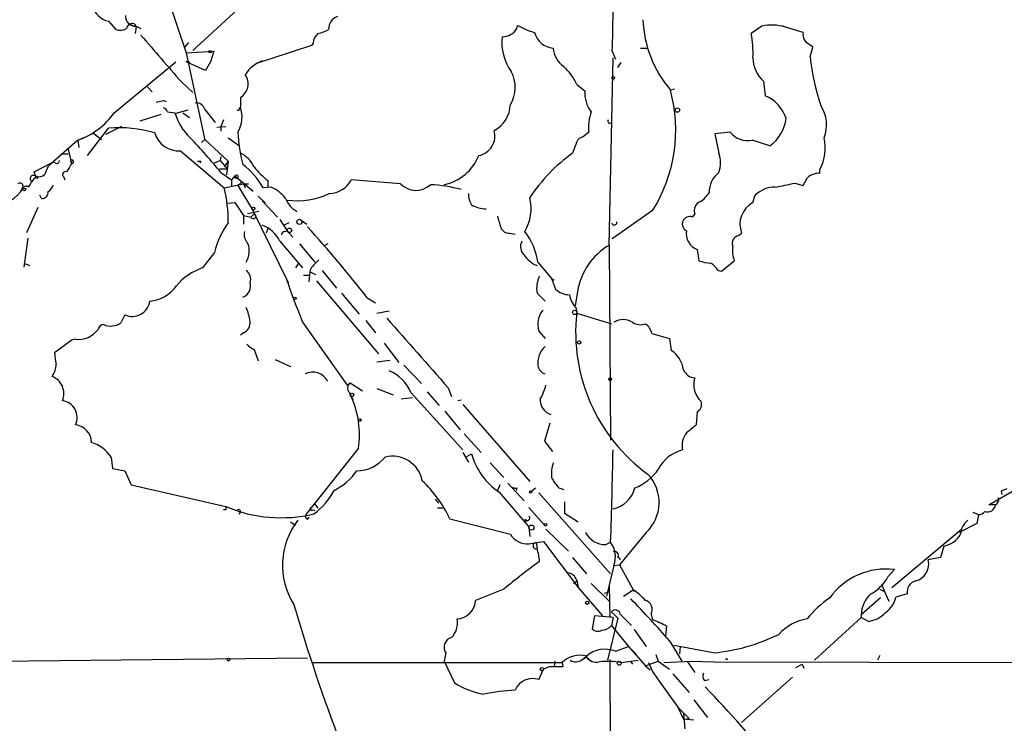
# Model space of a CAD drawing. Extents: x 4 to 1109, y 3859 to 4773.
# Drawn here: x 640 to 743, y 4550 to 4624 of the extents above; entities that cross this region are included whole.
import ezdxf

# ---------------------------------------------------------------- set-up
doc = ezdxf.new("R2010")
doc.units = 0
doc.header["$MEASUREMENT"] = 0
doc.layers.add('MAIN', color=5, linetype='CONTINUOUS')

msp = doc.modelspace()

# ---------------------------------------------------------------- linework, layer by layer
at = {"layer": 'MAIN'}
for p, q in [((654.812, 4629.4021), (657.7753, 4620.5968)), ((663.1093, 4625.0841), (658.4527, 4620.8508)), ((649.6473, 4623.8988), (650.4093, 4623.0521)), ((651.9333, 4623.5601), (652.526, 4623.3061)), ((652.3567, 4623.6448), (652.526, 4623.3061)), ((652.526, 4623.3061), (652.4413, 4622.6288)), ((652.526, 4623.3908), (653.034, 4623.1368)), ((692.404, 4623.1368), (692.4887, 4623.4754)), ((718.058, 4623.3908), (716.9573, 4622.6288)), ((722.376, 4622.7134), (720.1747, 4623.3908)), ((658.0293, 4621.6974), (657.606, 4621.1894)), ((670.8987, 4621.3588), (665.1413, 4619.4961)), ((671.068, 4621.6128), (670.8987, 4621.3588)), ((705.358, 4621.1048), (706.12, 4621.1048)), ((723.138, 4620.1734), (723.392, 4621.1894)), ((657.7753, 4620.5968), (660.654, 4620.7661)), ((657.7753, 4620.5968), (659.7227, 4611.4528)), ((660.654, 4620.7661), (660.3153, 4619.6654)), ((702.056, 4600.4461), (702.4793, 4620.0888)), ((702.3947, 4620.7661), (702.7333, 4619.9194)), ((650.24, 4614.3314), (656.6747, 4619.6654)), ((659.8073, 4618.7341), (657.7753, 4619.6654)), ((660.3153, 4619.6654), (659.8073, 4618.7341)), ((702.9873, 4619.0728), (703.326, 4619.5808)), ((653.7113, 4617.0408), (654.2193, 4616.5328)), ((657.2673, 4617.5488), (658.4527, 4616.4481)), ((698.6693, 4617.2948), (699.516, 4616.6174)), ((718.2273, 4617.6334), (718.3967, 4616.1094)), ((663.448, 4615.9401), (663.448, 4614.9241)), ((708.914, 4616.7868), (708.4907, 4616.7021)), ((654.6427, 4615.4321), (655.4047, 4615.6014)), ((655.4047, 4615.6014), (655.6587, 4615.5168)), ((663.3633, 4614.7548), (663.448, 4614.9241)), ((652.9493, 4613.4848), (655.1507, 4614.1621)), ((655.828, 4614.4161), (656.59, 4614.3314)), ((657.9447, 4614.5854), (656.6747, 4614.2468)), ((657.4367, 4614.3314), (658.114, 4613.8234)), ((659.7227, 4614.6701), (660.8233, 4613.3154)), ((651.002, 4612.8921), (649.3087, 4612.0454)), ((660.9927, 4612.8074), (661.924, 4612.8921)), ((661.67, 4613.5694), (661.416, 4612.8921)), ((661.416, 4612.8921), (661.416, 4612.3841)), ((646.43, 4611.4528), (647.2767, 4611.7914)), ((647.446, 4609.8441), (649.6473, 4612.7228)), ((648.0387, 4612.2148), (648.462, 4611.8761)), ((648.0387, 4612.2148), (648.8853, 4611.5374)), ((662.178, 4611.7068), (663.3633, 4610.8601)), ((699.9393, 4612.2994), (699.3467, 4611.7914)), ((714.756, 4612.2994), (713.1473, 4612.1301)), ((713.1473, 4612.1301), (713.5707, 4610.0981)), ((646.43, 4611.4528), (643.8053, 4609.1668)), ((646.43, 4611.4528), (646.5147, 4610.6908)), ((659.384, 4611.1988), (659.7227, 4611.5374)), ((659.7227, 4611.5374), (662.178, 4609.2514)), ((698.6693, 4611.2834), (698.246, 4610.0981)), ((718.9047, 4610.8601), (717.042, 4611.4528)), ((644.652, 4610.0134), (645.414, 4610.0134)), ((645.414, 4610.5214), (645.7527, 4608.9974)), ((657.1827, 4610.3521), (661.7547, 4606.4574)), ((661.416, 4609.7594), (661.3313, 4609.3361)), ((641.858, 4608.1508), (643.8053, 4609.1668)), ((643.2973, 4608.6588), (642.9587, 4607.8968)), ((643.8053, 4609.1668), (643.2973, 4608.6588)), ((644.0593, 4609.0821), (643.8053, 4609.1668)), ((645.668, 4609.3361), (645.7527, 4608.9974)), ((659.2993, 4609.2514), (659.2147, 4609.0821)), ((660.7387, 4609.0821), (661.3313, 4609.3361)), ((661.3313, 4609.3361), (662.0933, 4608.4048)), ((662.178, 4609.2514), (661.7547, 4608.6588)), ((662.178, 4609.2514), (662.0087, 4607.8121)), ((642.0273, 4607.6428), (641.858, 4608.1508)), ((644.906, 4607.6428), (645.0753, 4607.3041)), ((662.0933, 4608.4048), (661.2467, 4608.4048)), ((661.416, 4608.0661), (662.5167, 4607.3041)), ((662.8553, 4607.7274), (662.5167, 4607.3041)), ((662.8553, 4607.7274), (664.8027, 4606.1188)), ((724.154, 4607.9814), (724.154, 4608.4048)), ((661.7547, 4606.4574), (663.7867, 4606.8808)), ((662.5167, 4607.3041), (662.5167, 4606.6268)), ((663.448, 4606.8808), (663.194, 4606.7114)), ((663.194, 4606.7114), (664.718, 4604.1714)), ((663.7867, 4606.8808), (664.2947, 4606.8808)), ((663.7867, 4606.8808), (663.956, 4606.4574)), ((666.3267, 4607.2194), (666.3267, 4606.5421)), ((680.212, 4606.8808), (675.0473, 4607.3041)), ((721.5293, 4606.9654), (722.376, 4606.7114)), ((640.6727, 4606.4574), (641.0113, 4606.3728)), ((642.62, 4605.3568), (642.4507, 4605.6954)), ((665.3107, 4605.6108), (666.0727, 4604.8488)), ((666.6653, 4606.5421), (665.8187, 4606.4574)), ((717.1267, 4604.9334), (717.3807, 4605.6954)), ((662.0933, 4604.8488), (662.8553, 4604.9334)), ((662.8553, 4604.9334), (663.7867, 4603.5788)), ((665.734, 4605.1028), (667.3427, 4603.4094)), ((641.096, 4601.8008), (642.2813, 4604.4254)), ((663.7867, 4603.5788), (663.7867, 4602.6474)), ((663.7867, 4603.5788), (664.5487, 4603.4094)), ((665.3953, 4604.0021), (664.21, 4603.7481)), ((664.8873, 4603.7481), (664.5487, 4603.4094)), ((664.718, 4604.1714), (664.8873, 4603.7481)), ((664.718, 4604.1714), (668.4433, 4596.5514)), ((706.628, 4604.0868), (702.3947, 4601.1234)), ((711.0307, 4603.7481), (710.7767, 4603.4094)), ((667.5967, 4603.1554), (668.3587, 4601.9701)), ((668.528, 4602.8168), (668.02, 4602.5628)), ((669.7133, 4603.1554), (670.3907, 4602.6474)), ((666.3267, 4602.2241), (666.1573, 4601.7161)), ((668.1047, 4601.8854), (668.3587, 4601.9701)), ((668.3587, 4601.9701), (668.9513, 4601.2928)), ((691.642, 4601.7161), (692.2347, 4601.6314)), ((715.6027, 4601.4621), (715.9413, 4601.7161)), ((641.1807, 4601.2081), (640.7573, 4598.1601)), ((667.5967, 4600.8694), (669.9673, 4598.0754)), ((669.6287, 4600.6154), (671.2373, 4598.6681)), ((672.592, 4600.6154), (672.1687, 4600.3614)), ((702.056, 4600.4461), (702.2253, 4580.0414)), ((660.7387, 4599.6841), (659.4687, 4598.0754)), ((711.2847, 4600.0228), (711.454, 4598.8374)), ((640.7573, 4598.5834), (641.35, 4598.3294)), ((669.544, 4598.5834), (669.2053, 4598.0754)), ((694.6053, 4598.6681), (696.0447, 4596.9748)), ((713.8247, 4597.7368), (715.1793, 4598.8374)), ((670.052, 4597.3134), (670.7293, 4597.3134)), ((670.814, 4597.6521), (671.322, 4597.3981)), ((671.9993, 4597.8214), (673.5233, 4595.9588)), ((713.486, 4597.8214), (713.8247, 4597.7368)), ((671.4067, 4596.7208), (677.926, 4589.1008)), ((696.0447, 4596.9748), (696.2987, 4596.8054)), ((696.0447, 4596.9748), (696.468, 4595.8741)), ((674.0313, 4595.4508), (675.894, 4593.2494)), ((694.5207, 4595.4508), (695.3673, 4594.6041)), ((698.754, 4595.6201), (698.5, 4594.0961)), ((676.7407, 4594.9428), (677.5873, 4594.4348)), ((651.3407, 4593.1648), (650.9173, 4592.3181)), ((677.7567, 4593.3341), (679.0267, 4593.5881)), ((698.5847, 4593.9268), (698.6693, 4593.3341)), ((698.6693, 4593.3341), (702.31, 4592.2334)), ((669.9673, 4592.4028), (674.624, 4585.7988)), ((676.5713, 4592.5721), (677.5873, 4591.3021)), ((663.7867, 4591.3021), (663.448, 4591.0481)), ((694.69, 4591.4714), (695.3673, 4590.7094)), ((706.5433, 4591.2174), (708.406, 4590.7094)), ((645.8373, 4590.5401), (643.9747, 4589.1854)), ((646.176, 4590.6248), (645.8373, 4590.5401)), ((678.5187, 4590.2014), (680.0427, 4588.1694)), ((708.406, 4590.7094), (708.5753, 4589.4394)), ((664.8873, 4589.5241), (665.3107, 4588.3388)), ((667.0887, 4588.5081), (668.6973, 4587.7461)), ((677.7567, 4588.2541), (679.1113, 4588.4234)), ((680.5507, 4587.9154), (682.4133, 4585.9681)), ((674.624, 4585.7988), (674.9627, 4586.0528)), ((674.9627, 4586.0528), (676.2327, 4585.2061)), ((674.878, 4585.0368), (675.2167, 4584.2748)), ((677.7567, 4585.4601), (679.45, 4584.7828)), ((681.3127, 4585.0368), (686.7313, 4579.0254)), ((683.006, 4585.1214), (684.276, 4583.6821)), ((685.2073, 4585.5448), (685.546, 4584.6134)), ((680.2967, 4584.3594), (681.482, 4584.5288)), ((686.2233, 4584.1901), (686.562, 4584.2748)), ((684.8687, 4583.0894), (686.4773, 4581.1421)), ((686.7313, 4583.7668), (693.7587, 4575.7234)), ((711.2847, 4583.0048), (711.2, 4581.6501)), ((695.8753, 4581.8194), (695.2827, 4579.9568)), ((686.9007, 4580.7188), (688.6787, 4578.7714)), ((695.2827, 4579.9568), (696.1293, 4578.8561)), ((675.8093, 4579.1948), (670.306, 4572.2521)), ((686.7313, 4578.7714), (687.324, 4577.7554)), ((649.9013, 4578.2634), (650.0707, 4577.0781)), ((687.1547, 4578.3481), (687.6627, 4578.6021)), ((650.0707, 4577.0781), (651.3407, 4576.8241)), ((651.3407, 4576.8241), (652.018, 4575.3848)), ((689.61, 4577.6708), (691.0493, 4576.1468)), ((652.018, 4575.3848), (661.924, 4573.0988)), ((690.626, 4575.3848), (690.372, 4574.7921)), ((690.5413, 4574.6228), (693.674, 4570.9821)), ((691.4727, 4575.5541), (693.166, 4573.6914)), ((692.404, 4575.0461), (692.3193, 4574.7921)), ((693.928, 4574.7074), (694.3513, 4575.0461)), ((696.8067, 4575.0461), (697.3147, 4574.8768)), ((741.8493, 4573.2681), (744.3047, 4574.7074)), ((743.712, 4574.9614), (743.1193, 4574.7074)), ((743.1193, 4574.7074), (743.204, 4574.3688)), ((683.8527, 4573.8608), (684.1913, 4573.4374)), ((694.69, 4574.5381), (702.2253, 4566.0714)), ((697.3993, 4573.6068), (697.3993, 4572.4214)), ((661.924, 4572.7601), (661.67, 4572.7601)), ((671.068, 4572.7601), (671.2373, 4572.6754)), ((671.2373, 4573.3528), (671.576, 4572.9294)), ((684.784, 4572.9294), (684.1067, 4572.9294)), ((693.674, 4573.0141), (695.2827, 4571.1514)), ((742.5267, 4573.2681), (741.8493, 4573.2681)), ((668.6973, 4571.4901), (669.2053, 4571.1514)), ((670.4753, 4571.7441), (670.6447, 4571.9981)), ((685.3767, 4571.8288), (691.7267, 4570.2201)), ((693.2507, 4571.8288), (693.3353, 4571.4901)), ((697.3993, 4572.4214), (698.8387, 4571.4901)), ((740.156, 4572.5061), (740.7487, 4572.2521)), ((740.7487, 4572.2521), (740.5793, 4571.3208)), ((693.674, 4570.9821), (693.7587, 4569.9661)), ((695.452, 4570.7281), (697.8227, 4568.4421)), ((731.6893, 4564.6321), (738.9707, 4570.7281)), ((740.5793, 4571.3208), (738.7167, 4570.3894)), ((693.674, 4569.2041), (695.198, 4569.4581)), ((695.198, 4569.4581), (698.8387, 4564.6321)), ((705.9507, 4570.3894), (703.1567, 4567.0028)), ((694.436, 4569.2888), (694.5207, 4568.6961)), ((701.7173, 4569.1194), (702.2253, 4569.3734)), ((737.108, 4568.9501), (736.7693, 4567.7648)), ((698.246, 4567.7648), (699.6853, 4566.0714)), ((736.7693, 4567.7648), (735.4993, 4567.5108)), ((702.564, 4566.9181), (701.802, 4563.7008)), ((702.564, 4566.9181), (703.1567, 4567.0028)), ((703.1567, 4567.0028), (704.6807, 4564.2088)), ((731.266, 4565.7328), (731.9433, 4566.4948)), ((698.3307, 4565.0554), (698.6693, 4565.3094)), ((698.6693, 4565.3941), (698.8387, 4564.6321)), ((691.0493, 4564.4628), (688.086, 4563.2774)), ((698.8387, 4564.6321), (701.3787, 4561.6688)), ((700.1933, 4565.0554), (702.056, 4563.1928)), ((702.056, 4564.8014), (702.1407, 4561.4994)), ((703.58, 4563.7008), (704.596, 4564.3781)), ((730.4193, 4564.4628), (730.9273, 4564.2088)), ((730.5887, 4564.9708), (730.9273, 4564.2088)), ((701.548, 4564.0394), (701.9713, 4564.1241)), ((701.548, 4564.0394), (701.9713, 4564.1241)), ((730.504, 4563.5314), (728.472, 4561.7534)), ((730.9273, 4564.2088), (731.3507, 4563.1928)), ((733.298, 4563.9548), (732.1127, 4563.6161)), ((700.532, 4561.6688), (700.278, 4560.3141)), ((702.4793, 4561.4994), (700.532, 4561.6688)), ((702.9873, 4561.4148), (701.8867, 4557.0121)), ((702.31, 4562.0921), (702.9873, 4561.4148)), ((702.4793, 4561.4994), (702.31, 4560.6528)), ((703.2413, 4561.8381), (704.4267, 4560.6528)), ((706.4587, 4561.8381), (706.628, 4561.2454)), ((723.5613, 4557.0121), (728.472, 4561.4994)), ((728.472, 4561.7534), (728.472, 4561.4994)), ((728.472, 4561.7534), (728.472, 4561.4994)), ((729.234, 4561.0761), (728.472, 4561.4994)), ((702.31, 4560.6528), (704.088, 4558.4514)), ((704.6807, 4560.2294), (705.9507, 4558.4514)), ((708.0673, 4560.5681), (707.9827, 4559.5521)), ((702.7333, 4557.9434), (704.088, 4558.4514)), ((704.088, 4558.4514), (705.866, 4556.4194)), ((708.406, 4559.0441), (709.676, 4556.9274)), ((712.978, 4557.7741), (708.8293, 4558.5361)), ((709.5067, 4558.4514), (709.422, 4557.6894)), ((624.586, 4556.7581), (670.4753, 4557.2661)), ((684.9533, 4557.7741), (684.784, 4556.9274)), ((699.262, 4557.0968), (699.6853, 4557.3508)), ((699.6853, 4557.3508), (699.4313, 4557.1814)), ((699.4313, 4557.1814), (699.6853, 4557.3508)), ((699.6853, 4557.3508), (700.1087, 4556.9274)), ((702.1407, 4557.0968), (702.4793, 4495.5441)), ((704.5113, 4558.0281), (704.85, 4557.6894)), ((706.9667, 4557.6048), (707.2207, 4556.9274)), ((730.4193, 4557.5201), (730.1653, 4557.0121)), ((670.9833, 4556.7581), (697.1453, 4556.7581)), ((684.784, 4556.9274), (685.8847, 4554.6414)), ((694.69, 4554.9801), (695.198, 4556.0808)), ((695.7907, 4556.3348), (695.198, 4556.0808)), ((697.23, 4556.3348), (695.7907, 4556.3348)), ((696.3833, 4556.9274), (696.2987, 4556.3348)), ((696.3833, 4556.9274), (696.2987, 4556.3348)), ((697.1453, 4556.7581), (697.23, 4556.3348)), ((703.326, 4556.7581), (705.104, 4557.0121)), ((704.342, 4556.8428), (704.5113, 4556.5888)), ((705.866, 4556.4194), (707.2207, 4556.9274)), ((705.866, 4556.4194), (706.374, 4555.9961)), ((706.2047, 4556.7581), (706.628, 4555.8268)), ((707.2207, 4556.9274), (708.406, 4556.0808)), ((707.8133, 4556.7581), (710.692, 4556.9274)), ((710.2687, 4556.8428), (711.0307, 4555.7421)), ((710.692, 4556.9274), (713.0627, 4556.8428)), ((713.0627, 4556.8428), (783.5053, 4556.6734)), ((721.614, 4556.2501), (722.2913, 4556.5888)), ((722.2913, 4556.5888), (722.4607, 4556.1654)), ((706.628, 4555.8268), (707.136, 4555.0648)), ((707.136, 4555.0648), (709.2527, 4552.1014)), ((708.7447, 4555.5728), (710.438, 4553.6254)), ((721.2753, 4555.2341), (715.9413, 4550.4928)), ((712.0467, 4554.8954), (712.5547, 4554.9801)), ((709.2527, 4552.1014), (710.438, 4550.9161)), ((709.2527, 4552.1014), (709.8453, 4550.8314)), ((710.946, 4552.8634), (712.3853, 4551.0008)), ((709.8453, 4551.4241), (710.0147, 4549.8154)), ((709.8453, 4550.8314), (710.438, 4550.9161)), ((710.946, 4550.7468), (709.8453, 4550.8314))]:
    msp.add_line(p, q, dxfattribs=at)
for centre, radius in [((660.273, 4620.7238), 0.1338), ((702.5075, 4617.9722), 0.1411), ((709.2244, 4614.6137), 0.2275), ((642.112, 4607.5582), 0.1197), ((663.0246, 4607.6428), 0.1893), ((664.8167, 4604.2985), 0.1608), ((669.6286, 4602.9015), 0.2677), ((668.5872, 4602.0125), 0.2324), ((669.1629, 4594.9005), 0.1338), ((698.467, 4593.4235), 0.2211), ((698.9233, 4590.2862), 0.1693), ((702.183, 4586.4338), 0.1338), ((675.1319, 4584.7828), 0.1893), ((675.9504, 4582.1582), 0.1411), ((693.8433, 4574.6228), 0.1197), ((693.928, 4570.8975), 0.2677), ((695.4096, 4571.1938), 0.1338), ((699.77, 4563.0235), 0.1693), ((662.1991, 4557.0757), 0.1496), ((695.0286, 4556.0808), 0.1693), ((703.1312, 4556.6989), 0.2035)]:
    msp.add_circle(centre, radius, dxfattribs=at)
for centre, radius, start, end in [((609.069, 4624.7455), 93.4105, 357.558392, 2.441547), ((650.0847, 4626.0295), 2.1751, 191.600777, 258.399223), ((652.4413, 4624.4068), 1.0195, 175.240092, 274.765509), ((674.1586, 4623.0308), 1.4821, 111.808588, 179.176519), ((650.875, 4624.1948), 1.234, 247.826965, 300.97172), ((652.1397, 4623.0469), 0.6361, 70.052295, 171.874993), ((670.9974, 4625.776), 3.1999, 280.417271, 301.654071), ((690.9011, 4624.0471), 1.7571, 269.311962, 328.796893), ((696.6809, 4630.8019), 8.4411, 240.221947, 253.381049), ((717.5647, 4624.4938), 11.9603, 182.039749, 220.652164), ((719.1198, 4618.5403), 4.9653, 73.701301, 102.347577), ((1882.7912, 5678.3209), 1620.8474, 220.6491731, 220.8783577), ((672.536, 4621.5138), 1.4713, 130.728008, 176.141889), ((695.8538, 4621.623), 5.0184, 172.360918, 216.33762), ((696.3125, 4623.207), 2.1045, 193.564776, 267.31733), ((706.2392, 4620.6383), 10.9014, 357.110692, 10.520762), ((723.4342, 4622.5017), 1.0792, 168.686944, 228.185245), ((698.8635, 4621.3176), 2.658, 184.59197, 234.360587), ((596.0654, 4452.1344), 211.6404, 53.014157, 53.243362), ((720.4833, 4620.119), 3.3567, 180.515488, 227.772238), ((744.7168, 4622.1897), 21.6728, 185.338157, 199.112796), ((657.6052, 4617.7125), 1.9603, 72.376589, 85.02203), ((666.9216, 4616.4652), 3.493, 109.876599, 148.104504), ((693.5084, 4614.9654), 5.6622, 24.292293, 47.760821), ((662.6153, 4617.3583), 1.6446, 300.419442, 35.391881), ((688.7608, 4616.9871), 3.4741, 328.619611, 28.587162), ((702.7199, 4616.3983), 3.2114, 176.087896, 218.11534), ((693.1195, 4612.5266), 15.9282, 328.003806, 15.197353), ((716.9586, 4612.5667), 3.8235, 17.8516, 67.906127), ((655.1086, 4614.12), 0.778, 22.371722, 67.628278), ((658.8423, 4614.45), 0.9076, 14.036243, 98.592573), ((660.4196, 4613.8925), 3.1993, 330.134944, 18.810995), ((688.4951, 4615.3141), 3.2345, 298.396136, 357.590163), ((721.1994, 4613.0793), 3.6461, 337.88723, 33.531859), ((643.8186, 4618.8699), 7.8634, 289.39606, 324.748196), ((662.2811, 4616.0143), 5.9347, 196.473335, 226.53687), ((663.2363, 4614.7124), 0.1339, 198.421413, 18.462013), ((704.2993, 4612.8498), 4.3946, 159.11984, 187.194877), ((650.6654, 4599.2175), 13.5436, 73.67067, 94.311101), ((702.1407, 4613.4425), 0.2117, 143.162586, 323.103038), ((716.4554, 4614.2382), 4.1726, 305.944085, 353.126033), ((656.9559, 4612.924), 2.5819, 195.942957, 275.039525), ((610.4413, 4566.2615), 65.9245, 39.355345, 43.578942), ((678.4281, 4612.8532), 15.2442, 182.081937, 194.980226), ((688.0036, 4611.9074), 2.1058, 281.53511, 15.46105), ((699.4253, 4610.981), 0.8142, 95.539741, 158.198591), ((716.5763, 4613.7049), 2.2997, 217.672645, 281.683228), ((719.923, 4610.6253), 4.7783, 332.308755, 13.081436), ((662.1922, 4607.403), 2.9733, 24.983483, 65.016517), ((683.7362, 4611.746), 5.0596, 281.951996, 337.919961), ((708.4716, 4595.7541), 17.6157, 125.484441, 146.638206), ((710.6067, 4609.0821), 3.1333, 341.079309, 18.920691), ((644.2287, 4609.2797), 0.2602, 229.39393, 12.519254), ((857.1485, 4481.5742), 246.8296, 148.919658, 149.148841), ((645.795, 4609.1879), 0.1952, 257.480746, 130.594926), ((659.13, 4693.9013), 84.6501, 269.885409, 270.114592), ((659.2738, 4602.9554), 7.4229, 28.150038, 53.376178), ((671.7084, 4614.0405), 8.6885, 218.272674, 231.727326), ((644.7498, 4604.944), 3.8335, 135.250475, 155.362339), ((641.7648, 4607.4311), 0.3372, 38.88535, 241.511616), ((642.2814, 4608.5459), 0.9381, 254.285299, 316.217957), ((645.1318, 4607.8591), 0.3128, 68.841495, 223.768998), ((715.0309, 4606.0631), 2.4787, 126.092292, 182.629011), ((724.8451, 4605.7945), 2.6338, 135.432244, 159.627527), ((724.041, 4606.1329), 1.8519, 86.501825, 125.381588), ((640.3764, 4606.648), 0.3147, 340.332702, 132.282263), ((641.0066, 4606.2363), 0.4005, 49.769522, 146.488498), ((642.0709, 4607.5995), 1.9886, 308.076638, 336.171495), ((663.6174, 4606.8808), 0.1693, 0, 180), ((672.6648, 4608.553), 2.69, 272.0559, 332.336594), ((681.8221, 4608.4558), 2.2523, 224.368623, 312.533106), ((682.4866, 4590.9193), 15.9, 75.14848, 86.906321), ((713.7048, 4640.5862), 34.5193, 279.517797, 283.101123), ((637.6299, 4608.1697), 3.4915, 268.524553, 330.631877), ((640.8117, 4606.3969), 0.201, 133.750255, 353.11535), ((642.7047, 4605.9494), 0.5986, 261.865837, 8.134163), ((647.1441, 4602.9137), 15.0342, 359.630709, 13.633426), ((665.0563, 4602.9009), 3.9808, 38.092233, 66.159974), ((669.3919, 4613.118), 7.9976, 262.577302, 294.916744), ((689.6932, 4605.9007), 2.3695, 180.868125, 211.025961), ((709.5485, 4608.0245), 3.6528, 304.610633, 325.383712), ((719.399, 4603.7134), 2.8288, 89.722506, 135.519906), ((670.4441, 4606.1339), 2.385, 199.01613, 243.359744), ((689.3496, 4607.7976), 3.5453, 241.587269, 267.366396), ((689.079, 4604.2956), 4.8179, 329.982823, 13.757909), ((711.9735, 4604.0815), 0.9999, 110.501052, 199.474995), ((718.3725, 4602.6474), 2.6035, 118.589031, 200.959931), ((664.7942, 4603.5026), 0.2626, 200.788435, 69.231967), ((986.8364, 4687.5679), 308.1551, 195.83271, 196.061916), ((710.507, 4602.6788), 0.7788, 69.738443, 245.498206), ((669.3877, 4597.6074), 8.8948, 144.149843, 166.498379), ((664.5184, 4599.3545), 3.4309, 26.202826, 69.24869), ((702.6064, 4602.8591), 0.2861, 188.135765, 8.138599), ((665.0781, 4601.5892), 1.2426, 166.209784, 225.6847), ((668.0623, 4601.5891), 0.2993, 81.856362, 188.124688), ((575.3792, 4516.065), 128.4362, 37.889448, 42.23322), ((691.5933, 4602.6676), 0.9527, 202.123029, 272.929976), ((687.7167, 4597.6616), 6.9617, 8.31272, 37.352517), ((711.8936, 4601.6517), 1.739, 169.449969, 249.503727), ((715.7686, 4600.6628), 0.8163, 101.725631, 201.668461), ((662.1704, 4599.847), 2.2108, 327.775675, 22.698012), ((694.0494, 4600.3281), 1.2596, 154.549757, 225.469574), ((705.5782, 4594.4935), 6.9166, 120.613135, 170.625654), ((695.5656, 4600.9994), 2.8672, 213.184044, 248.627193), ((718.1446, 4599.9382), 3.163, 172.311032, 200.366295), ((677.9058, 4592.3938), 9.0344, 133.729899, 141.718744), ((712.9086, 4602.8086), 4.2292, 249.882861, 267.498325), ((711.4123, 4596.5097), 2.4537, 32.315026, 57.684974), ((661.2956, 4592.5161), 5.8518, 108.191584, 140.822884), ((663.4902, 4596.9324), 1.0456, 338.63204, 58.232755), ((332.0267, 4639.6419), 341.338, 352.761964, 352.991128), ((663.2825, 4596.1897), 1.2356, 289.845644, 17.02125), ((762.108, 4629.7356), 99.4165, 199.292005, 202.056396), ((697.4212, 4595.9436), 2.9421, 154.097746, 189.642574), ((653.6651, 4598.3562), 3.7641, 274.574407, 325.289058), ((697.8463, 4597.1773), 1.8969, 223.395753, 271.842838), ((700.4483, 4595.7054), 2.5761, 189.473291, 223.6631), ((652.1034, 4594.8866), 1.8832, 246.108254, 351.372502), ((659.1459, 4591.7054), 5.3753, 8.365111, 24.409904), ((697.0869, 4592.1519), 2.4916, 142.381355, 195.849689), ((716.9469, 4591.3449), 18.3855, 173.788793, 233.922243), ((649.1288, 4591.5614), 0.5875, 88.975925, 172.232638), ((649.8746, 4593.8481), 1.8515, 246.601499, 304.274558), ((663.3576, 4592.3335), 1.1171, 292.589091, 7.919017), ((2502.306, 6197.8274), 2429.2597, 221.3529474, 221.5821313), ((703.5376, 4590.8361), 1.8446, 58.139156, 121.858206), ((705.3501, 4593.6092), 1.4693, 235.189428, 290.555132), ((704.9354, 4590.8792), 1.6431, 11.878242, 55.50333), ((646.4994, 4593.1442), 2.54, 262.685291, 323.708933), ((665.692, 4591.3448), 1.9906, 218.089814, 246.155872), ((940.4051, 4630.9207), 299.354, 188.014163, 188.24333), ((696.957, 4588.1078), 2.3679, 132.17066, 186.717753), ((707.074, 4587.0882), 2.7896, 6.570409, 57.440751), ((642.0271, 4588.0001), 2.1169, 323.134433, 0), ((671.0132, 4585.3791), 1.7897, 28.09998, 116.261531), ((677.1884, 4583.1985), 4.5154, 24.023686, 65.976314), ((695.7412, 4588.0868), 1.1644, 192.700666, 251.269394), ((711.2066, 4588.0602), 1.5097, 205.619657, 263.309009), ((643.0131, 4584.915), 1.9481, 338.154352, 68.702135), ((675.333, 4585.5104), 0.6567, 124.321607, 226.14749), ((713.2844, 4585.8613), 2.3598, 162.756781, 228.083355), ((690.1193, 4587.1529), 5.5019, 329.487199, 345.752355), ((644.5559, 4582.4173), 1.7926, 334.660057, 81.485671), ((666.3916, 4580.6333), 9.5269, 351.31552, 24.694114), ((696.3807, 4584.2196), 1.5278, 174.749889, 254.017001), ((710.836, 4583.8091), 0.921, 299.156117, 18.767431), ((645.9751, 4579.7665), 1.8943, 0.632158, 83.911993), ((711.823, 4579.4738), 2.1105, 140.950125, 192.266735), ((922.3566, 4327.2393), 330.6236, 129.692091, 129.921285), ((646.9172, 4576.4013), 3.5174, 31.964462, 74.295135), ((139.7635, 4589.0044), 562.8043, 358.001078, 358.984044), ((710.6915, 4575.2584), 3.8803, 103.879385, 153.440232), ((675.5514, 4580.7767), 3.9536, 271.284106, 320.527869), ((679.3977, 4575.207), 3.158, 10.972622, 104.56958), ((694.5557, 4580.5576), 7.165, 195.8383, 235.924909), ((670.2009, 4580.7708), 6.7201, 297.16789, 324.034747), ((699.5582, 4576.5279), 3.5341, 161.131836, 186.190519), ((702.7731, 4580.0798), 5.4136, 291.592297, 325.24139), ((673.1014, 4565.9795), 13.5977, 25.478254, 46.287249), ((699.5248, 4577.7419), 3.8282, 204.624302, 224.763999), ((703.0099, 4573.5214), 4.2963, 313.196658, 43.622133), ((666.7251, 4578.2936), 7.4221, 306.622868, 331.850816), ((692.2771, 4575.5118), 0.4827, 232.11877, 285.242626), ((701.8361, 4575.8004), 3.0248, 282.277328, 345.559466), ((742.2061, 4573.8668), 0.6791, 298.168763, 13.913471), ((746.5739, 4572.9294), 84.6501, 179.885341, 180.114592), ((667.6931, 4586.7026), 14.7765, 247.019169, 283.540255), ((663.2363, 4572.5654), 0.2325, 280.507631, 123.11583), ((670.941, 4572.8871), 0.1796, 135, 315), ((740.6853, 4573.2254), 0.9754, 273.726937, 319.411448), ((741.7168, 4573.3513), 0.8142, 249.074145, 354.134652), ((675.5552, 4566.9535), 7.701, 142.332653, 212.162482), ((670.6448, 4572.0828), 0.3787, 153.44848, 243.414653), ((693.497, 4571.898), 0.2559, 195.693142, 46.235041), ((740.7062, 4570.1778), 1.8207, 125.535483, 178.668731), ((693.4823, 4571.2108), 2.0158, 209.436407, 275.456905), ((701.6818, 4571.459), 2.3399, 207.201304, 270.869313), ((736.6595, 4571.4577), 2.5473, 280.140487, 330.932507), ((694.4043, 4568.9819), 0.3085, 84.102776, 292.159978), ((689.7052, 4567.092), 5.0756, 2.816462, 18.423526), ((700.1651, 4567.8382), 2.5693, 339.015644, 36.692388), ((702.6356, 4567.9774), 0.4109, 328.847354, 112.358139), ((702.9873, 4567.5108), 0.254, 0, 90), ((733.7092, 4567.0948), 1.8378, 283.708069, 13.082713), ((730.98, 4516.6356), 62.3049, 125.527854, 129.858344), ((731.0294, 4559.3613), 7.1918, 82.699387, 144.560769), ((697.6194, 4565.061), 1.1015, 17.602583, 83.818923), ((727.329, 4567.8918), 4.4901, 298.739795, 331.260205), ((734.4782, 4564.159), 1.1978, 106.16683, 189.816219), ((701.3791, 4559.3834), 5.941, 40.953398, 57.215925), ((685.9692, 4563.4469), 2.1236, 274.578117, 355.421883), ((581.9702, 4446.4121), 169.328, 41.695405, 43.722914), ((705.5982, 4562.3254), 0.9889, 330.47718, 74.288574), ((731.3837, 4554.4623), 10.9936, 124.417019, 141.339052), ((731.3652, 4561.7533), 2.8932, 130.45394, 179.99802), ((729.417, 4564.2796), 2.7762, 305.067429, 346.17249), ((856.896, 4618.1855), 195.8391, 196.411562, 205.437523), ((702.7122, 4561.7323), 0.5396, 11.30785, 138.184827), ((684.1285, 4560.8781), 2.0604, 313.470011, 12.67238), ((703.289, 4552.282), 9.5651, 60.029476, 69.568888), ((723.6057, 4556.311), 5.0835, 99.127494, 137.864753), ((728.8036, 4564.0607), 3.0155, 278.205878, 317.084299), ((700.8902, 4560.8547), 0.8167, 221.445945, 299.631761), ((701.2378, 4561.5272), 1.3835, 272.328017, 320.802085), ((685.8433, 4558.3597), 1.0654, 106.2032, 213.344018), ((711.0248, 4577.7026), 20.024, 275.597703, 296.105913), ((701.6114, 4555.2766), 2.8931, 67.183925, 131.739618), ((699.008, 4554.8741), 2.6494, 75.18797, 134.674277), ((698.5713, 4557.8898), 1.0516, 236.57437, 311.055742), ((700.7379, 4558.0975), 1.2906, 215.351367, 283.537695), ((714.3579, 4557.0031), 0.1444, 3.573859, 139.549314), ((701.8751, 4548.4917), 8.3928, 80.044973, 95.710525), ((694.0549, 4553.1079), 1.977, 71.261698, 157.030121), ((712.4941, 4555.3308), 0.6243, 148.458631, 224.22122), ((690.4467, 4561.8609), 8.5401, 237.71122, 259.788525), ((611.4881, 4457.4529), 139.6157, 39.320132, 43.874595), ((693.5945, 4530.1818), 23.7366, 93.284107, 101.326359)]:
    msp.add_arc(centre, radius, start, end, dxfattribs=at)

doc.saveas('drawing.dxf')
